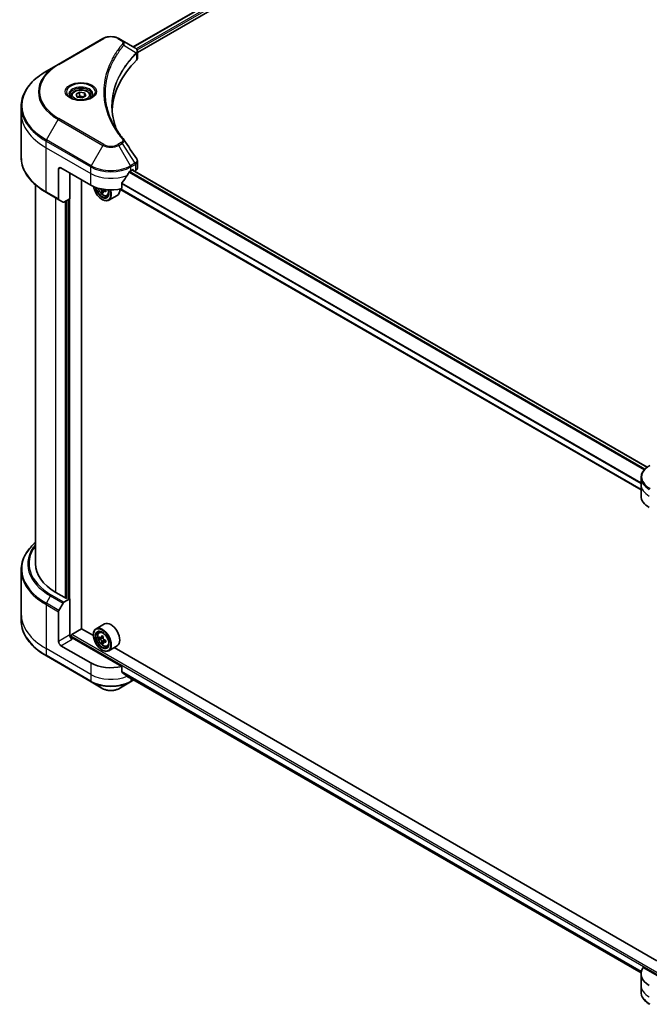
# Model space of a CAD drawing. Units: millimetres. Extents: x -1900 to 6958, y 36 to 1441.
# Drawn here: x -1234 to -1011, y 342 to 691 of the extents above; entities that cross this region are included whole.
import ezdxf

# ---------------------------------------------------------------- set-up
doc = ezdxf.new("R2010")
doc.units = ezdxf.units.MM
doc.header["$LTSCALE"] = 4.5
doc.layers.add('Visible (ISO)', color=7, linetype='Continuous', lineweight=35)
doc.layers.add('Visible Narrow (ISO)', color=7, linetype='Continuous', lineweight=25)

msp = doc.modelspace()

# ---------------------------------------------------------------- linework, layer by layer
at = {"layer": 'Visible (ISO)'}
for p, q in [((-1194.1176, 681.4821), (-1055.8494, 761.3113)), ((-1192.6516, 679.4873), (-1054.2132, 759.4148)), ((-1204.868, 684.4775), (-1220.7779, 675.2919)), ((-1198.1239, 683.7952), (-1199.3058, 684.4775)), ((-1198.1239, 683.7952), (-1193.5268, 681.141)), ((-1192.6516, 677.4863), (-1192.6516, 679.8589)), ((-1220.7779, 675.2919), (-1224.9384, 672.8898)), ((-1216.131, 664.1398), (-1216.131, 663.3649)), ((-1214.4362, 664.7156), (-1213.1604, 665.4522)), ((-1213.9693, 663.7094), (-1214.4362, 664.7156)), ((-1212.2265, 663.4398), (-1213.9693, 663.7094)), ((-1213.1604, 665.4522), (-1211.4177, 665.1826)), ((-1213.1604, 664.1254), (-1213.1604, 665.4522)), ((-1210.9507, 664.1764), (-1212.2265, 663.4398)), ((-1211.4177, 665.1826), (-1210.9507, 664.1764)), ((-1211.4177, 663.9068), (-1211.4177, 665.1826)), ((-1209.256, 664.1398), (-1209.256, 663.3649)), ((-1233.8546, 658.0161), (-1233.8546, 660.3563)), ((-1233.8546, 642.4079), (-1233.8546, 658.0161)), ((-1192.6516, 638.5459), (-1192.6516, 640.9186)), ((-1220.6484, 638.114), (-1220.6484, 627.6089)), ((-1219.7645, 638.6243), (-1209.1579, 632.5006)), ((-1216.671, 627.6526), (-1216.671, 636.8382)), ((-1195.0158, 637.6037), (-1194.3971, 637.9609)), ((-1011.8846, 532.51), (-1194.464, 637.9223)), ((-1194.1319, 637.8078), (-1194.1319, 637.7305)), ((-1193.5801, 637.412), (-1193.3838, 637.5253)), ((-1228.8546, 498.289), (-1228.8546, 632.6585)), ((-1212.4725, 475.1974), (-1212.4725, 634.4143)), ((-1198.1835, 631.2676), (-1198.1835, 633.198)), ((-1224.9384, 629.8743), (-1220.519, 627.3228)), ((-1204.7432, 630.2653), (-1205.2666, 629.9631)), ((-1203.921, 630.7749), (-1204.6681, 630.3436)), ((-1204.5286, 630.8612), (-1204.5286, 630.4241)), ((-1203.437, 628.7468), (-1202.9113, 628.9246)), ((-1199.8369, 628.8586), (-1202.8421, 627.1236)), ((-1014.097, 524.4501), (-1198.854, 631.1196)), ((-1219.0101, 626.4516), (-1220.519, 627.3228)), ((-1216.671, 627.6526), (-1218.6976, 626.4826)), ((-1217.7316, 627.0403), (-1217.7316, 485.9905)), ((-1205.1805, 627.3975), (-1205.0921, 627.3465)), ((-1014.097, 526.356), (-1014.097, 528.6962)), ((-1014.097, 522.2736), (-1014.097, 526.356)), ((-1233.8546, 496.0363), (-1233.8546, 480.4281)), ((-1217.82, 485.9395), (-1221.5323, 488.0828)), ((-1218.6976, 484.6163), (-1216.671, 485.7864)), ((-1217.5548, 486.0925), (-1217.82, 485.9395)), ((-1216.671, 485.7864), (-1216.6861, 485.7951)), ((-1216.671, 485.7864), (-1216.671, 473.0286)), ((-1220.519, 481.6729), (-1219.0101, 484.2864)), ((-1233.8546, 480.4281), (-1233.8546, 478.0879)), ((-1220.6484, 470.7322), (-1220.6484, 481.2373)), ((-1215.9638, 473.1307), (-1212.4283, 475.1719)), ((-1208.2662, 472.7689), (-1212.4725, 475.1974)), ((-1204.3369, 476.9257), (-1207.3421, 475.1907)), ((-1216.229, 472.1137), (-1216.229, 472.6714)), ((-1198.1835, 461.8445), (-1215.7871, 472.008)), ((-1208.2741, 473.0286), (-1208.2741, 473.1307)), ((-1206.2338, 473.8639), (-1205.817, 474.2302)), ((-1205.5618, 471.9715), (-1206.0939, 471.6643)), ((-1204.7257, 472.427), (-1205.4698, 471.9973)), ((-1205.3322, 472.0768), (-1204.9471, 471.8566)), ((-1209.1579, 463.0775), (-1219.7645, 469.2013)), ((-1204.7454, 470.5292), (-1205.2613, 470.2313)), ((-1203.9147, 471.0515), (-1204.6647, 470.6184)), ((-1204.5252, 471.1306), (-1204.5234, 470.7)), ((-1203.437, 469.0196), (-1202.9113, 469.1975)), ((-1199.8369, 469.1315), (-1202.8421, 467.3964)), ((-1008.5085, 357.4387), (-1200.9014, 468.5169)), ((-1224.9384, 465.5544), (-1209.0285, 456.3688)), ((-1205.1805, 467.6703), (-1205.0921, 467.6193)), ((-1198.1835, 459.9142), (-1198.1835, 461.8445)), ((-1196.5242, 458.5502), (-1014.0771, 353.2143)), ((-1209.0285, 456.3688), (-1204.868, 453.9667)), ((-1199.3058, 453.9667), (-1195.1453, 456.3688)), ((-1195.1453, 456.3688), (-1193.9456, 457.0614)), ((-1014.097, 352.8505), (-1014.097, 348.768)), ((-999.6776, 347.2371), (-1013.3037, 355.1041)), ((-1014.097, 348.768), (-1014.097, 346.4279))]:
    msp.add_line(p, q, dxfattribs=at)
for centre, major_axis, ratio, start_param, end_param in [((-1194.1932, 678.6501), (-0.9987, 2.6863), 0.76640476, 5.52785131, 5.52857845), ((-1195.1516, 677.4863), (2.5, 0), 0.57735027, 5.7600423, 6.28318531), ((-1136.6795, 658.0161), (-65, 0), 0.57735027, 5.7600423, 6.25033406), ((-1199.1099, 647.705), (1.8565, 0.4941), 0.82744179, 0.27049221, 0.36261393), ((-1219.7645, 637.6037), (-0.625, 1.0825), 0.57735027, 5.49778714, 7.06858347), ((-1202.0869, 642.2985), (-6.7987, -14.0248), 0.5228786, 1.15795131, 1.36554168), ((-1202.0869, 642.2985), (-6.7987, -14.0248), 0.5228786, 1.36554168, 1.45917851), ((-1202.0869, 641.6862), (10, 0), 0.57735027, 5.45283607, 5.49778714), ((-1194.3971, 637.6547), (0.1875, 0.3248), 0.57735027, 5.49778714, 7.06858347), ((-1195.1516, 638.5459), (2.5, 0), 0.57735027, 5.49778714, 6.28318531), ((-1202.0869, 636.5831), (10, 0), 0.57735027, 3.92699082, 5.11339037), ((-1205.1805, 630.9697), (2.1875, -3.7889), 0.57735027, 4.12446104, 7.49267955), ((-1205.1805, 630.9697), (1.6875, -2.9228), 0.57735027, 4.1401313, 7.48810043), ((-1205.0921, 631.0207), (1.625, -2.8146), 0.57735027, 4.17215368, 7.049533), ((-1198.664, 634.413), (9.0822, 0), 0.57735027, 3.78991801, 3.81839274), ((-1198.9403, 634.8914), (-4.5411, -7.8654), 0.57735027, 5.60638522, 5.67068658), ((-1198.664, 633.4561), (8.9553, 0), 0.57735027, 3.88335773, 3.9706239), ((-1205.0921, 631.0207), (2.25, -3.8971), 0.57735027, 5.49778714, 7.48087189), ((-1198.3878, 634.5724), (4.5411, 7.8654), 0.57735027, 2.46479257, 2.52909393), ((-1204.9484, 631.1036), (0.2969, -0.5142), 0.57735027, 0.78539816, 1.03060253), ((-1198.664, 634.413), (9.0822, 0), 0.57735027, 4.03558889, 4.09989025), ((-1198.664, 635.0509), (-9.0822, 0), 0.57735027, 0.89544029, 0.9582976), ((-1197.5592, 634.094), (4.4777, 7.7555), 0.57735027, 2.3125614, 2.39982758), ((-1202.0869, 632.7557), (2.25, -3.8971), 0.57735027, 0, 0.83653779), ((-1220.2065, 627.864), (-0.3125, -0.5413), 0.57735027, 5.49778714, 6.28318531), ((-1218.6976, 626.9929), (-0.3125, -0.5413), 0.57735027, 0, 0.78539816), ((-1004.097, 522.2736), (-10, 0), 0.57735027, 0, 0.78539816), ((-1203.8546, 498.289), (-25, 0), 0.57735027, 0, 0.78539816), ((-1218.6976, 484.106), (0.3125, 0.5413), 0.57735027, 0.78539816, 1.57079633), ((-1220.2065, 481.4925), (0.3125, 0.5413), 0.57735027, 1.57079633, 2.35619449), ((-1205.0921, 471.2935), (2.25, -3.8971), 0.57735027, 5.49778714, 10.21017612), ((-1202.0869, 473.0286), (2.25, -3.8971), 0.57735027, 0, 3.14159265), ((-1215.7871, 472.5183), (-0.625, 1.0825), 0.57735027, 0.78539816, 2.35619449), ((-1216.229, 471.7528), (0.625, 0), 0.57735027, 0.78539816, 1.81411083), ((-1215.9638, 472.8245), (-0.1875, -0.3248), 0.57735027, 3.92699082, 5.49778714), ((-1205.0921, 471.2935), (1.625, -2.8146), 0.57735027, 2.37524496, 7.049533), ((-1199.7689, 475.6365), (-4.445, -7.7743), 0.58013766, 5.45172251, 5.53898868), ((-1198.6654, 475.3245), (-9.0821, -0.038), 0.57454936, 0.6100906, 0.67439196), ((-1198.6627, 474.6851), (9.0821, 0.038), 0.57454936, 3.75168325, 3.81598461), ((-1198.9402, 475.1627), (-4.508, -7.8845), 0.58013766, 5.32245615, 5.38675751), ((-1198.6694, 476.2836), (-8.9553, -0.0374), 0.57454936, 0.73935695, 0.82662312), ((-1204.9451, 471.3706), (0.2969, -0.5142), 0.57735027, 1.80720384, 2.36103412), ((-1198.3878, 474.8469), (4.508, 7.8845), 0.58013766, 2.1808635, 2.24516486), ((-1204.9451, 471.3706), (0.2969, -0.5142), 0.57735027, 0.79023779, 1.35899882), ((-1219.7645, 470.2219), (0.625, -1.0825), 0.57735027, 3.92699082, 5.49778714), ((-1198.9402, 475.1627), (-4.508, -7.8845), 0.58013766, 5.60395367, 5.66825503), ((-1198.6587, 473.7259), (8.9553, 0.0374), 0.57454936, 3.8809496, 3.96821577), ((-1198.3878, 474.8469), (4.508, 7.8845), 0.58013766, 2.46236101, 2.52666237), ((-1198.6654, 475.3245), (-9.0821, -0.038), 0.57454936, 0.89158811, 0.95588947), ((-1198.6627, 474.6851), (9.0821, 0.038), 0.57454936, 4.03318076, 4.09748212), ((-1197.5592, 474.3731), (4.445, 7.7743), 0.58013766, 2.31012985, 2.39739602), ((-1202.0869, 467.16), (-10, 0), 0.57735027, 0.78539816, 1.97179772), ((-1202.0869, 461.4446), (-9.9852, 6.9807), 0.07779162, 4.1487695, 4.35635987), ((-1202.0869, 461.4446), (-9.9852, 6.9807), 0.07779162, 4.05513267, 4.1487695), ((-1202.0869, 462.0569), (-10, 0), 0.57735027, 2.31124341, 2.32004065), ((-1004.097, 352.8505), (-10, 0), 0.57735027, 5.88218392, 7.06858347)]:
    msp.add_ellipse(centre, major_axis=major_axis, ratio=ratio, start_param=start_param, end_param=end_param, dxfattribs=at)
for major_axis in [(2.1875, -3.7889), (-1.6875, 2.9228)]:
    msp.add_ellipse((-1205.1805, 471.2425), major_axis=major_axis, ratio=0.57735027, dxfattribs=at)
for points, knots in [([(-1204.868, 684.4775), (-1204.5604, 684.6551), (-1204.216, 684.7983), (-1203.4804, 685.0147), (-1203.0893, 685.0877), (-1202.2906, 685.1607), (-1201.8832, 685.1607), (-1201.0845, 685.0877), (-1200.6933, 685.0147), (-1199.9578, 684.7983), (-1199.6134, 684.6551), (-1199.3058, 684.4775)], [4.71238898, 4.71238898, 4.71238898, 4.71238898, 5.02654825, 5.02654825, 5.34070751, 5.34070751, 5.65486678, 5.65486678, 5.96902604, 5.96902604, 6.28318531, 6.28318531, 6.28318531, 6.28318531]), ([(-1193.5089, 681.1306), (-1193.4171, 681.0766), (-1193.3297, 681.0176), (-1193.1655, 680.888), (-1193.0886, 680.8175), (-1192.9482, 680.6631), (-1192.8846, 680.5791), (-1192.7762, 680.396), (-1192.7314, 680.2967), (-1192.669, 680.0851), (-1192.6516, 679.9727), (-1192.6516, 679.8589)], [0, 0, 0, 0, 0.023575597, 0.023575597, 0.047151194, 0.047151194, 0.070726791, 0.070726791, 0.094302388, 0.094302388, 0.117877985, 0.117877985, 0.117877985, 0.117877985]), ([(-1224.9384, 672.8898), (-1226.0505, 672.2478), (-1227.0781, 671.5535), (-1228.9387, 670.075), (-1229.7717, 669.2907), (-1231.2214, 667.6481), (-1231.838, 666.7897), (-1232.8352, 665.0176), (-1233.2158, 664.1039), (-1233.7256, 662.2455), (-1233.8546, 661.301), (-1233.8546, 660.3563)], [1.570796327, 1.570796327, 1.570796327, 1.570796327, 1.727875959, 1.727875959, 1.884955592, 1.884955592, 2.042035225, 2.042035225, 2.199114858, 2.199114858, 2.35619449, 2.35619449, 2.35619449, 2.35619449]), ([(-1215.9758, 663.2461), (-1216.0178, 663.2762), (-1216.0583, 663.3066), (-1216.2149, 663.4311), (-1216.3166, 663.5275), (-1216.4863, 663.7198), (-1216.5544, 663.8157), (-1216.6594, 664.0023), (-1216.6964, 664.0929), (-1216.7446, 664.2686), (-1216.756, 664.3537), (-1216.756, 664.4388)], [3.247221149, 3.247221149, 3.247221149, 3.247221149, 3.298672286, 3.298672286, 3.455751919, 3.455751919, 3.612831552, 3.612831552, 3.769911184, 3.769911184, 3.926990817, 3.926990817, 3.926990817, 3.926990817]), ([(-1216.3205, 663.4272), (-1215.9748, 663.2276), (-1215.5665, 663.0524), (-1214.6606, 662.7758), (-1214.1624, 662.6751), (-1213.1275, 662.5637), (-1212.5907, 662.5539), (-1211.5388, 662.6277), (-1211.0239, 662.7115), (-1210.0748, 662.9604), (-1209.6403, 663.125), (-1209.1978, 663.3534), (-1209.131, 663.3899), (-1209.0664, 663.4272)], [3.14159265, 3.14159265, 3.14159265, 3.14159265, 3.4403958, 3.4403958, 3.74272298, 3.74272298, 4.04794488, 4.04794488, 4.35345517, 4.35345517, 4.65653194, 4.65653194, 4.71238898, 4.71238898, 4.71238898, 4.71238898]), ([(-1216.131, 664.1398), (-1216.131, 664.354), (-1216.0805, 664.5673), (-1215.8865, 664.9788), (-1215.7365, 665.1742), (-1215.341, 665.5421), (-1215.0852, 665.7089), (-1214.4996, 665.9864), (-1214.1674, 666.095), (-1213.4683, 666.2417), (-1213.1016, 666.2802), (-1212.3686, 666.2854), (-1212.0024, 666.2526), (-1211.3022, 666.1177), (-1210.9685, 666.0155), (-1210.3645, 665.7459), (-1210.0944, 665.5781), (-1209.656, 665.1868), (-1209.4846, 664.9637), (-1209.2986, 664.5333), (-1209.256, 664.3369), (-1209.256, 664.1398)], [2.35619449, 2.35619449, 2.35619449, 2.35619449, 2.62198886, 2.62198886, 2.91161337, 2.91161337, 3.23970828, 3.23970828, 3.57841915, 3.57841915, 3.91455234, 3.91455234, 4.24911174, 4.24911174, 4.58502719, 4.58502719, 4.92367944, 4.92367944, 5.25327908, 5.25327908, 5.49778714, 5.49778714, 5.49778714, 5.49778714]), ([(-1208.631, 664.4388), (-1208.631, 664.3537), (-1208.6423, 664.2686), (-1208.6905, 664.0929), (-1208.7276, 664.0023), (-1208.8326, 663.8157), (-1208.9006, 663.7198), (-1209.0704, 663.5275), (-1209.172, 663.4311), (-1209.3287, 663.3066), (-1209.3691, 663.2762), (-1209.4112, 663.2461)], [0.785398163, 0.785398163, 0.785398163, 0.785398163, 0.942477796, 0.942477796, 1.099557429, 1.099557429, 1.256637061, 1.256637061, 1.413716694, 1.413716694, 1.465167832, 1.465167832, 1.465167832, 1.465167832]), ([(-1200.0621, 652.2299), (-1200.0739, 652.2596), (-1200.0857, 652.2894), (-1200.3605, 652.9885), (-1200.591, 653.6617), (-1200.9864, 655.0135), (-1201.1513, 655.6921), (-1201.4153, 657.0529), (-1201.5144, 657.7351), (-1201.6465, 659.1013), (-1201.6795, 659.7853), (-1201.6795, 660.4694)], [1.55499619, 1.55499619, 1.55499619, 1.55499619, 1.56799787, 1.56799787, 1.86071038, 1.86071038, 2.15342288, 2.15342288, 2.44613539, 2.44613539, 2.73884789, 2.73884789, 2.73884789, 2.73884789]), ([(-1201.078, 653.9912), (-1200.8867, 653.6306), (-1200.6861, 653.2715), (-1200.2664, 652.5565), (-1200.0473, 652.2006), (-1199.5907, 651.4924), (-1199.3532, 651.1401), (-1198.8601, 650.4394), (-1198.6045, 650.091), (-1198.0753, 649.3983), (-1197.8061, 649.0596), (-1197.5191, 648.7118)], [4.024932757, 4.024932757, 4.024932757, 4.024932757, 4.185188705, 4.185188705, 4.345444652, 4.345444652, 4.5057006, 4.5057006, 4.665956547, 4.665956547, 4.826212494, 4.826212494, 4.826212494, 4.826212494]), ([(-1224.9384, 629.8743), (-1226.0505, 630.5164), (-1227.0781, 631.2106), (-1228.9387, 632.6892), (-1229.7717, 633.4735), (-1231.2214, 635.1161), (-1231.838, 635.9745), (-1232.8352, 637.7465), (-1233.2158, 638.6603), (-1233.7256, 640.5186), (-1233.8546, 641.4632), (-1233.8546, 642.4079)], [3.141592654, 3.141592654, 3.141592654, 3.141592654, 3.298672286, 3.298672286, 3.455751919, 3.455751919, 3.612831552, 3.612831552, 3.769911184, 3.769911184, 3.926990817, 3.926990817, 3.926990817, 3.926990817]), ([(-1192.9265, 641.7791), (-1192.8934, 641.7292), (-1192.8626, 641.6777), (-1192.8063, 641.5713), (-1192.7808, 641.5165), (-1192.7358, 641.4037), (-1192.7164, 641.3457), (-1192.6847, 641.2271), (-1192.6725, 641.1664), (-1192.6559, 641.0435), (-1192.6516, 640.9811), (-1192.6516, 640.9186)], [0.0140408951, 0.0140408951, 0.0140408951, 0.0140408951, 0.027014678, 0.027014678, 0.0399884609, 0.0399884609, 0.0529622438, 0.0529622438, 0.0659360267, 0.0659360267, 0.0789098096, 0.0789098096, 0.0789098096, 0.0789098096]), ([(-1195.3407, 637.4244), (-1195.3755, 637.406), (-1195.4129, 637.3789), (-1195.4821, 637.3121), (-1195.514, 637.2725), (-1195.5452, 637.2232), (-1195.5509, 637.2135), (-1195.5565, 637.2036)], [0.1356732242, 0.1356732242, 0.1356732242, 0.1356732242, 0.1469944231, 0.1469944231, 0.158315622, 0.158315622, 0.1609890322, 0.1609890322, 0.1609890322, 0.1609890322]), ([(-1198.0975, 633.4153), (-1198.1207, 633.3863), (-1198.141, 633.354), (-1198.1741, 633.2793), (-1198.1835, 633.2363), (-1198.1835, 633.198)], [-0.0201836507, -0.0201836507, -0.0201836507, -0.0201836507, -0.0112759257, -0.0112759257, 0, 0, 0, 0]), ([(-1206.5782, 631.4246), (-1206.5275, 631.2456), (-1206.4631, 631.0657), (-1206.2685, 630.6161), (-1206.1213, 630.3502), (-1205.7832, 629.8576), (-1205.5924, 629.6311), (-1205.183, 629.2386), (-1204.9643, 629.0729), (-1204.5169, 628.8222), (-1204.2878, 628.7372), (-1203.8488, 628.6685), (-1203.6376, 628.6804), (-1203.4421, 628.745), (-1203.4395, 628.7459), (-1203.437, 628.7468)], [3.5137524, 3.5137524, 3.5137524, 3.5137524, 3.7294293, 3.7294293, 4.06151173, 4.06151173, 4.39336629, 4.39336629, 4.72719714, 4.72719714, 5.06192126, 5.06192126, 5.37861809, 5.37861809, 5.38284387, 5.38284387, 5.38284387, 5.38284387]), ([(-1205.3245, 630.4017), (-1205.3303, 630.459), (-1205.3457, 630.5271), (-1205.3951, 630.6675), (-1205.4291, 630.7398), (-1205.5038, 630.8693), (-1205.5495, 630.9349), (-1205.6464, 631.0479), (-1205.6976, 631.0952), (-1205.7444, 631.1289)], [0, 0, 0, 0, 0.0179369429, 0.0179369429, 0.0358738858, 0.0358738858, 0.0538108287, 0.0538108287, 0.0717477716, 0.0717477716, 0.0717477716, 0.0717477716]), ([(-1204.3523, 630.3251), (-1204.4105, 630.3522), (-1204.4717, 630.3696), (-1204.5818, 630.3762), (-1204.6307, 630.3652), (-1204.7054, 630.322), (-1204.7361, 630.287), (-1204.7723, 630.1961), (-1204.7778, 630.1401), (-1204.7721, 630.0827)], [0, 0, 0, 0, 0.0179369429, 0.0179369429, 0.0358738858, 0.0358738858, 0.0538108287, 0.0538108287, 0.0717477716, 0.0717477716, 0.0717477716, 0.0717477716]), ([(-1011.0386, 533.0648), (-1011.4102, 532.8502), (-1011.7556, 532.6171), (-1012.3851, 532.1169), (-1012.6694, 531.8497), (-1013.1682, 531.2845), (-1013.3828, 530.9864), (-1013.7328, 530.3643), (-1013.8682, 530.0403), (-1014.0504, 529.3763), (-1014.097, 529.0363), (-1014.097, 528.6962)], [0, 0, 0, 0, 0.157079633, 0.157079633, 0.314159265, 0.314159265, 0.471238898, 0.471238898, 0.628318531, 0.628318531, 0.785398163, 0.785398163, 0.785398163, 0.785398163]), ([(-1228.8546, 505.7857), (-1229.4506, 505.2595), (-1229.9991, 504.7132), (-1231.2214, 503.3281), (-1231.838, 502.4697), (-1232.8352, 500.6977), (-1233.2158, 499.784), (-1233.7256, 497.9256), (-1233.8546, 496.981), (-1233.8546, 496.0363)], [3.347936568, 3.347936568, 3.347936568, 3.347936568, 3.455751919, 3.455751919, 3.612831552, 3.612831552, 3.769911184, 3.769911184, 3.926990817, 3.926990817, 3.926990817, 3.926990817]), ([(-1224.9384, 465.5544), (-1226.0505, 466.1965), (-1227.0781, 466.8907), (-1228.9387, 468.3692), (-1229.7717, 469.1535), (-1231.2214, 470.7962), (-1231.838, 471.6546), (-1232.8352, 473.4266), (-1233.2158, 474.3403), (-1233.7256, 476.1987), (-1233.8546, 477.1432), (-1233.8546, 478.0879)], [1.570796327, 1.570796327, 1.570796327, 1.570796327, 1.727875959, 1.727875959, 1.884955592, 1.884955592, 2.042035225, 2.042035225, 2.199114858, 2.199114858, 2.35619449, 2.35619449, 2.35619449, 2.35619449]), ([(-1206.2338, 473.8639), (-1206.368, 473.746), (-1206.4749, 473.5955), (-1206.6385, 473.2329), (-1206.6886, 473.0155), (-1206.7235, 472.5333), (-1206.7035, 472.2658), (-1206.5945, 471.7171), (-1206.5053, 471.436), (-1206.2685, 470.8889), (-1206.1213, 470.623), (-1205.7832, 470.1305), (-1205.5924, 469.904), (-1205.183, 469.5114), (-1204.9643, 469.3458), (-1204.5169, 469.0951), (-1204.2878, 469.01), (-1203.8488, 468.9413), (-1203.6376, 468.9533), (-1203.4421, 469.0179), (-1203.4395, 469.0187), (-1203.437, 469.0196)], [2.46629814, 2.46629814, 2.46629814, 2.46629814, 2.74479435, 2.74479435, 3.05661319, 3.05661319, 3.39024812, 3.39024812, 3.72458968, 3.72458968, 4.0566721, 4.0566721, 4.38852667, 4.38852667, 4.72235751, 4.72235751, 5.05708163, 5.05708163, 5.37377846, 5.37377846, 5.37800424, 5.37800424, 5.37800424, 5.37800424]), ([(-1205.7457, 472.0365), (-1205.6989, 472.0032), (-1205.6477, 471.9803), (-1205.5511, 471.9668), (-1205.5055, 471.9763), (-1205.4312, 472.0201), (-1205.3974, 472.0573), (-1205.3485, 472.1564), (-1205.3334, 472.2183), (-1205.3279, 472.2824)], [0, 0, 0, 0, 0.0179369429, 0.0179369429, 0.0358738858, 0.0358738858, 0.0538108287, 0.0538108287, 0.0717477716, 0.0717477716, 0.0717477716, 0.0717477716]), ([(-1205.3212, 470.6711), (-1205.3271, 470.7286), (-1205.3429, 470.7967), (-1205.3928, 470.9371), (-1205.4269, 471.0095), (-1205.502, 471.1387), (-1205.5479, 471.2041), (-1205.645, 471.3166), (-1205.6962, 471.3637), (-1205.743, 471.3971)], [0, 0, 0, 0, 0.0179369429, 0.0179369429, 0.0358738858, 0.0358738858, 0.0538108287, 0.0538108287, 0.0717477716, 0.0717477716, 0.0717477716, 0.0717477716]), ([(-1204.7755, 471.9666), (-1204.7809, 471.9024), (-1204.7752, 471.8286), (-1204.7385, 471.6805), (-1204.7075, 471.6063), (-1204.6324, 471.4771), (-1204.5834, 471.4135), (-1204.4731, 471.3087), (-1204.4119, 471.2673), (-1204.3536, 471.2406)], [0, 0, 0, 0, 0.0179369429, 0.0179369429, 0.0358738858, 0.0358738858, 0.0538108287, 0.0538108287, 0.0717477716, 0.0717477716, 0.0717477716, 0.0717477716]), ([(-1204.3509, 470.6011), (-1204.4092, 470.6279), (-1204.4703, 470.645), (-1204.5802, 470.6508), (-1204.6289, 470.6395), (-1204.7033, 470.5957), (-1204.7338, 470.5604), (-1204.7695, 470.4689), (-1204.7747, 470.4127), (-1204.7687, 470.3552)], [0, 0, 0, 0, 0.0179369429, 0.0179369429, 0.0358738858, 0.0358738858, 0.0538108287, 0.0538108287, 0.0717477716, 0.0717477716, 0.0717477716, 0.0717477716]), ([(-1198.1835, 459.9142), (-1198.1835, 459.8751), (-1198.1738, 459.8361), (-1198.1402, 459.7781), (-1198.1202, 459.7565), (-1198.0975, 459.7395)], [0.093260715, 0.093260715, 0.093260715, 0.093260715, 0.1047444472, 0.1047444472, 0.1134564756, 0.1134564756, 0.1134564756, 0.1134564756]), ([(-1195.5565, 457.7947), (-1195.5509, 457.7903), (-1195.5452, 457.7863), (-1195.514, 457.7683), (-1195.4821, 457.7608), (-1195.4129, 457.765), (-1195.3755, 457.7767), (-1195.3407, 457.7951)], [0.1103900742, 0.1103900742, 0.1103900742, 0.1103900742, 0.1130634845, 0.1130634845, 0.1243846834, 0.1243846834, 0.1357058823, 0.1357058823, 0.1357058823, 0.1357058823]), ([(-1204.868, 453.9667), (-1204.5604, 453.7891), (-1204.216, 453.6459), (-1203.4804, 453.4295), (-1203.0893, 453.3565), (-1202.2906, 453.2835), (-1201.8832, 453.2835), (-1201.0845, 453.3565), (-1200.6933, 453.4295), (-1199.9578, 453.6459), (-1199.6134, 453.7891), (-1199.3058, 453.9667)], [4.71238898, 4.71238898, 4.71238898, 4.71238898, 5.02654825, 5.02654825, 5.34070751, 5.34070751, 5.65486678, 5.65486678, 5.96902604, 5.96902604, 6.28318531, 6.28318531, 6.28318531, 6.28318531]), ([(-1011.0386, 342.0593), (-1011.4102, 342.2738), (-1011.7556, 342.5069), (-1012.3851, 343.0072), (-1012.6694, 343.2744), (-1013.1682, 343.8396), (-1013.3828, 344.1377), (-1013.7328, 344.7597), (-1013.8682, 345.0838), (-1014.0504, 345.7478), (-1014.097, 346.0878), (-1014.097, 346.4279)], [3.141592654, 3.141592654, 3.141592654, 3.141592654, 3.298672286, 3.298672286, 3.455751919, 3.455751919, 3.612831552, 3.612831552, 3.769911184, 3.769911184, 3.926990817, 3.926990817, 3.926990817, 3.926990817])]:
    msp.add_open_spline(points, degree=3, knots=knots, dxfattribs=at)
for points, weights in [([(-1213.1604, 664.1254), (-1213.4736, 663.8402), (-1213.7451, 663.6748)], [1, 1.07039454817, 1.07672477615]), ([(-1211.52, 663.8478), (-1212.3285, 663.7937), (-1213.1604, 664.1254)], [1.01523736138, 1.14666441016, 1])]:
    msp.add_rational_spline(points, weights, degree=2, dxfattribs=at)
msp.add_open_spline([(-1197.4301, 648.5916), (-1195.9305, 646.3196), (-1194.4292, 644.0488), (-1192.9265, 641.7791)], degree=3, dxfattribs=at)
at = {"layer": 'Visible Narrow (ISO)'}
for p, q in [((-1194.0077, 681.4187), (-1055.6728, 761.2864)), ((-1054.7435, 760.7416), (-1193.1243, 680.8474)), ((-1192.7954, 680.4249), (-1054.4783, 760.2823)), ((-1220.4654, 675.261), (-1204.5555, 684.4466)), ((-1199.6183, 684.4466), (-1198.4364, 683.7642)), ((-1197.4832, 682.0667), (-1193.0652, 679.3652)), ((-1192.986, 679.2211), (-1192.986, 676.7652)), ((-1224.9384, 648.5444), (-1220.7779, 655.7507)), ((-1220.7779, 655.7507), (-1204.868, 646.5651)), ((-1204.5555, 646.895), (-1220.4654, 656.0806)), ((-1225.0678, 645.7687), (-1225.0678, 648.1088)), ((-1225.0678, 648.1088), (-1209.1579, 638.9232)), ((-1209.0285, 639.3588), (-1224.9384, 648.5444)), ((-1204.868, 646.5651), (-1209.0285, 639.3588)), ((-1198.4364, 647.5773), (-1199.6183, 646.895)), ((-1199.3058, 646.5651), (-1198.1239, 647.2474)), ((-1195.1453, 639.3588), (-1199.3058, 646.5651)), ((-1198.1239, 647.2474), (-1193.5268, 640.2932)), ((-1225.0678, 645.7687), (-1209.1579, 636.5831)), ((-1225.0678, 630.1604), (-1225.0678, 645.7687)), ((-1209.1579, 636.5831), (-1209.1579, 638.9232)), ((-1193.5268, 640.2932), (-1195.1453, 639.3588)), ((-1195.0158, 638.9232), (-1193.3974, 639.8576)), ((-1195.0158, 637.6037), (-1195.0158, 638.9232)), ((-1193.3838, 639.8654), (-1193.3838, 637.5253)), ((-1220.6484, 638.114), (-1219.7645, 638.6243)), ((-1216.5826, 472.5327), (-1216.5826, 636.7872)), ((-1209.1579, 632.5006), (-1209.1579, 636.5831)), ((-1195.6146, 637.1003), (-1012.8872, 531.6026)), ((-1012.748, 531.7525), (-1195.5124, 637.2716)), ((-1194.5739, 637.8588), (-1011.9796, 532.438)), ((-1194.3971, 637.9609), (-1194.1319, 637.8078)), ((-1198.1835, 633.0308), (-1014.097, 526.7484)), ((-1014.097, 526.9264), (-1198.1832, 633.2087)), ((-1220.6484, 627.6089), (-1225.0678, 630.1604)), ((-1205.7444, 631.1289), (-1205.6436, 631.1871)), ((-1204.5286, 630.8612), (-1205.3245, 630.4017)), ((-1203.8902, 630.5919), (-1204.3523, 630.3251)), ((-1014.097, 524.5769), (-1198.6914, 631.1526)), ((-1221.5323, 488.0828), (-1221.5323, 627.9078)), ((-1218.2619, 626.7341), (-1218.2619, 486.1946)), ((-1217.1129, 627.3975), (-1217.1129, 485.8374)), ((-1224.9384, 484.2245), (-1223.4295, 486.8379)), ((-1223.4295, 486.8379), (-1219.0101, 484.2864)), ((-1218.6976, 484.6163), (-1223.117, 487.1678)), ((-1225.0678, 483.7889), (-1225.0678, 468.1807)), ((-1225.0678, 483.7889), (-1220.6484, 481.2373)), ((-1220.519, 481.6729), (-1224.9384, 484.2245)), ((-1216.671, 473.0286), (-1220.6484, 470.7322)), ((-1219.7645, 469.2013), (-1215.7871, 471.4977)), ((-1216.229, 472.6714), (-999.6776, 347.6453)), ((-999.6776, 348.2577), (-1215.9638, 473.1307)), ((-1205.743, 471.3971), (-1204.9471, 471.8566)), ((-1205.3279, 472.2824), (-1204.8637, 472.5504)), ((-1209.1579, 458.9951), (-1225.0678, 468.1807)), ((-1225.0678, 468.1807), (-1225.0678, 465.8405)), ((-1204.5252, 471.1306), (-1205.3212, 470.6711)), ((-1203.8909, 470.8667), (-1204.3509, 470.6011)), ((-1209.1579, 456.6549), (-1225.0678, 465.8405)), ((-1209.1579, 463.0775), (-1209.1579, 458.9951)), ((-1209.1579, 458.9951), (-1209.1579, 456.6549)), ((-1013.9799, 353.7313), (-1198.1835, 460.0813)), ((-1198.1835, 459.998), (-1013.9985, 353.6587)), ((-1014.077, 353.2154), (-1196.5304, 458.5549)), ((-1195.3407, 457.7951), (-1196.1591, 458.2676)), ((-1195.0158, 457.6793), (-1195.0158, 456.6549)), ((-1194.1286, 457.1671), (-1195.0158, 456.6549))]:
    msp.add_line(p, q, dxfattribs=at)
for centre, major_axis, ratio, start_param, end_param in [((-1204.5555, 683.9362), (-0.3125, 0.5413), 0.57735027, 5.49778714, 6.28318531), ((-1202.0869, 683.0213), (3.4911, 0), 0.57735027, 0.78539816, 2.35619449), ((-1199.6183, 683.9362), (0.3125, 0.5413), 0.57735027, 0, 0.78539816), ((-1198.4364, 683.2539), (0.3125, 0.5413), 0.57735027, 0, 0.78539816), ((-1198.0012, 682.0069), (0.4821, -0.3978), 0.7371107, 0.95417388, 2.11728116), ((-1193.5745, 679.3601), (-0.443, 0.4408), 0.70765843, 3.75530177, 4.10367434), ((-1193.5274, 679.4014), (0.3798, -0.4964), 0.7825254, 0.71441804, 1.11451017), ((-1203.8546, 665.5213), (-23.9331, 0), 0.57735027, 5.49778714, 7.06858347), ((-1203.8546, 665.6708), (-23.4911, 0), 0.57735027, 5.49778714, 7.06858347), ((-1220.4654, 674.7507), (-0.3125, 0.5413), 0.57735027, 5.49778714, 6.28318531), ((-1203.8546, 660.7171), (-29.8169, 0), 0.57735027, 5.49778714, 7.06858347), ((-1212.6935, 665.5213), (-5.1294, 0), 0.57735027, 2.35619449, 7.06858347), ((-1212.6935, 664.7996), (4.2456, 0), 0.57735027, 5.59811367, 10.10984959), ((-1212.6935, 664.4388), (-4.0625, 0), 0.57735027, 3.14159265, 6.28318531), ((-1212.6935, 664.1398), (-3.4375, 0), 0.57735027, 0, 0.56017967), ((-1212.6935, 664.1398), (3.4375, 0), 0.57735027, 5.72300564, 6.28318531), ((-1203.8546, 660.3563), (-30, 0), 0.57735027, 0, 0.78539816), ((-1203.8546, 658.0161), (-30, 0), 0.57735027, 0, 0.78539816), ((-1220.4654, 655.5702), (0.3125, 0.5413), 0.57735027, 0.78539816, 1.57079633), ((-1224.6259, 648.364), (0.3125, 0.5413), 0.57735027, 1.57079633, 2.35619449), ((-1204.5555, 646.3847), (-0.3125, -0.5413), 0.57735027, 3.92699082, 4.71238898), ((-1202.0869, 648.1707), (3.9331, 0), 0.57735027, 3.92699082, 5.49778714), ((-1202.0869, 648.3202), (-3.4911, 0), 0.57735027, 0.78539816, 2.35619449), ((-1199.6183, 646.3847), (0.3125, -0.5413), 0.57735027, 1.57079633, 2.35619449), ((-1198.4364, 647.067), (0.3125, -0.5413), 0.57735027, 1.57079633, 2.35619449), ((-1198.0012, 648.314), (0.4821, 0.3978), 0.7371107, 0, 1.02431149), ((-1203.8546, 642.4079), (-30, 0), 0.57735027, 0, 0.78539816), ((-1208.716, 639.1784), (0.3125, 0.5413), 0.57735027, 1.57079633, 2.35619449), ((-1202.0869, 643.0057), (10, 0), 0.57735027, 3.92699082, 5.49778714), ((-1202.0869, 643.3666), (-9.8169, 0), 0.57735027, 0.78539816, 2.35619449), ((-1195.4578, 639.1784), (0.3125, -0.5413), 0.57735027, 0.78539816, 1.57079633), ((-1193.8393, 640.1128), (-0.3125, 0.5413), 0.57735027, 3.92699082, 4.71238898), ((-1193.8258, 640.1206), (0.3081, -0.5438), 0.58272546, 0.79011911, 1.57603082), ((-1202.0869, 640.6656), (10, 0), 0.57735027, 3.92699082, 5.33033906), ((-1224.6259, 630.4156), (-0.3125, -0.5413), 0.57735027, 5.49778714, 6.28318531), ((-1204.8148, 631.1808), (1.3206, -2.2874), 0.57735027, 4.29156195, 7.38872494), ((-1204.6739, 631.2621), (1.4077, -2.4382), 0.57735027, 6.16824203, 6.70696909), ((-1004.097, 529.0571), (-9.8169, 0), 0.57735027, 5.49778714, 7.06858347), ((-1004.097, 528.6962), (-10, 0), 0.57735027, 0, 0.78539816), ((-1004.097, 526.356), (-10, 0), 0.57735027, 0, 0.78539816), ((-1010.7261, 524.8689), (0.3125, 0.5413), 0.57735027, 1.57079633, 2.35619449), ((-1203.8546, 496.3972), (-29.8169, 0), 0.57735027, 5.70682089, 7.06858347), ((-1203.8546, 498.1395), (-27.6831, 0), 0.57735027, 5.8392755, 7.06858347), ((-1203.8546, 498.289), (-27.2411, 0), 0.57735027, 5.8747172, 7.06858347), ((-1203.8546, 496.0363), (-30, 0), 0.57735027, 0, 0.78539816), ((-1223.117, 486.6575), (-0.3125, -0.5413), 0.57735027, 3.92699082, 4.71238898), ((-1224.6259, 484.0441), (0.3125, 0.5413), 0.57735027, 1.57079633, 2.35619449), ((-1203.8546, 480.4281), (-30, 0), 0.57735027, 0, 0.78539816), ((-1203.8546, 478.0879), (-30, 0), 0.57735027, 0, 0.78539816), ((-1204.6739, 471.535), (-1.4077, 2.4382), 0.57735027, 5.85940152, 6.39812858), ((-1204.6739, 471.535), (1.4077, -2.4382), 0.57735027, 6.16824203, 6.70696909), ((-1224.6259, 466.0956), (-0.3125, -0.5413), 0.57735027, 5.49778714, 6.28318531), ((-1202.0869, 463.0775), (-10, 0), 0.57735027, 0.78539816, 2.18874641), ((-1202.0869, 460.7374), (-10, 0), 0.57735027, 0.78539816, 2.35619449), ((-1208.716, 456.91), (-0.3125, -0.5413), 0.57735027, 5.49778714, 6.28318531), ((-1202.0869, 460.3765), (9.8169, 0), 0.57735027, 3.92699082, 5.49778714), ((-1202.0869, 455.5724), (-3.9331, 0), 0.57735027, 0.78539816, 2.35619449), ((-1195.4578, 456.91), (0.3125, -0.5413), 0.57735027, 0, 0.78539816), ((-1004.097, 348.768), (-10, 0), 0.57735027, 0, 0.78539816), ((-1004.097, 346.4279), (-10, 0), 0.57735027, 0, 0.78539816), ((-1010.7261, 342.6005), (-0.3125, -0.5413), 0.57735027, 5.49778714, 6.28318531)]:
    msp.add_ellipse(centre, major_axis=major_axis, ratio=ratio, start_param=start_param, end_param=end_param, dxfattribs=at)
for centre, major_axis in [((-1212.6935, 665.6708), (5.5714, 0)), ((-1212.6935, 664.446), (3.0625, 0)), ((-1204.8148, 471.4536), (1.3206, -2.2874))]:
    msp.add_ellipse(centre, major_axis=major_axis, ratio=0.57735027, dxfattribs=at)
for points, knots in [([(-1198.0012, 682.5172), (-1198.0629, 682.4424), (-1198.1242, 682.3675), (-1198.2596, 682.2009), (-1198.3335, 682.1091), (-1198.5132, 681.8834), (-1198.6184, 681.7492), (-1198.8573, 681.44), (-1198.9902, 681.2646), (-1199.2905, 680.86), (-1199.4565, 680.6303), (-1199.8296, 680.1001), (-1200.034, 679.7989), (-1200.4892, 679.1029), (-1200.7356, 678.7071), (-1201.2557, 677.827), (-1201.5243, 677.3416), (-1202.1134, 676.201), (-1202.4209, 675.5434), (-1203.0593, 674.0213), (-1203.3696, 673.1539), (-1203.9653, 671.1472), (-1204.2153, 670.0044), (-1204.5498, 667.6401), (-1204.6233, 666.4181), (-1204.5615, 663.4719), (-1204.3275, 661.7484), (-1203.339, 657.8222), (-1202.4492, 655.6309), (-1200.7795, 652.685), (-1200.2714, 651.879), (-1199.3417, 650.5427), (-1198.9445, 650.0067), (-1198.4072, 649.3242), (-1198.2861, 649.1729), (-1198.1095, 648.956), (-1198.0555, 648.8902), (-1198.0012, 648.8244)], [0, 0, 0, 0, 0.0344265, 0.0344265, 0.07650467, 0.07650467, 0.1377084, 0.1377084, 0.21727325, 0.21727325, 0.32070756, 0.32070756, 0.45517217, 0.45517217, 0.62997615, 0.62997615, 0.8417425, 0.8417425, 1.12477817, 1.12477817, 1.49272454, 1.49272454, 1.97105483, 1.97105483, 2.47873595, 2.47873595, 3.19579554, 3.19579554, 4.127973, 4.127973, 4.4843018, 4.4843018, 4.72660511, 4.72660511, 4.79590965, 4.79590965, 4.82621249, 4.82621249, 4.82621249, 4.82621249]), ([(-1201.078, 653.9912), (-1202.0802, 655.8803), (-1202.8319, 657.8141), (-1203.7498, 661.4618), (-1203.9816, 663.17), (-1204.0428, 666.0909), (-1203.97, 667.3025), (-1203.6386, 669.6473), (-1203.391, 670.7808), (-1202.801, 672.7716), (-1202.4937, 673.6322), (-1201.8613, 675.1426), (-1201.5568, 675.7952), (-1200.9732, 676.9274), (-1200.7071, 677.4092), (-1200.1919, 678.2829), (-1199.9479, 678.6759), (-1199.497, 679.367), (-1199.2945, 679.666), (-1198.9249, 680.1926), (-1198.7605, 680.4206), (-1198.4629, 680.8224), (-1198.3314, 680.9966), (-1198.0947, 681.3038), (-1197.9904, 681.437), (-1197.8124, 681.6612), (-1197.7392, 681.7524), (-1197.6051, 681.9179), (-1197.5445, 681.9911), (-1197.4832, 682.0667)], [-4.02493276, -4.02493276, -4.02493276, -4.02493276, -3.19579554, -3.19579554, -2.47873595, -2.47873595, -1.97105483, -1.97105483, -1.49272454, -1.49272454, -1.12477817, -1.12477817, -0.8417425, -0.8417425, -0.62997615, -0.62997615, -0.45517217, -0.45517217, -0.32070756, -0.32070756, -0.21727325, -0.21727325, -0.1377084, -0.1377084, -0.07650467, -0.07650467, -0.0344265, -0.0344265, 0, 0, 0, 0]), ([(-1198.4364, 683.7642), (-1198.3482, 683.7133), (-1198.2681, 683.6577), (-1198.0841, 683.5035), (-1197.9948, 683.3991), (-1197.8548, 683.1467), (-1197.8237, 682.9949), (-1197.866, 682.7322), (-1197.9162, 682.6201), (-1198.0012, 682.5172)], [0, 0, 0, 0, 0.029936483, 0.029936483, 0.077834855, 0.077834855, 0.14010274, 0.14010274, 0.187502416, 0.187502416, 0.187502416, 0.187502416]), ([(-1197.4832, 682.0667), (-1197.3885, 682.2612), (-1197.3475, 682.4392), (-1197.3355, 682.8252), (-1197.3922, 683.0257), (-1197.582, 683.3485), (-1197.6949, 683.4779), (-1197.9207, 683.6665), (-1198.0177, 683.7338), (-1198.1239, 683.7952)], [-0.187502416, -0.187502416, -0.187502416, -0.187502416, -0.14010274, -0.14010274, -0.077834855, -0.077834855, -0.029936483, -0.029936483, 0, 0, 0, 0]), ([(-1193.5268, 681.141), (-1193.5241, 681.1395), (-1193.5214, 681.1379), (-1193.5159, 681.1347), (-1193.5132, 681.1331), (-1193.5105, 681.1315)], [-0.00153668531, -0.00153668531, -0.00153668531, -0.00153668531, -0.00076834266, -0.00076834266, -0.00000000001, -0.00000000001, -0.00000000001, -0.00000000001]), ([(-1193.5105, 681.1315), (-1193.2013, 680.9496), (-1192.9778, 680.7205), (-1192.7821, 680.2748), (-1192.7634, 680.0678), (-1192.8527, 679.7222), (-1192.9156, 679.5867), (-1193.0113, 679.4494)], [0, 0, 0, 0, 0.087259675, 0.087259675, 0.154661595, 0.154661595, 0.196787795, 0.196787795, 0.196787795, 0.196787795]), ([(-1193.0652, 679.3652), (-1193.2118, 679.2176), (-1193.3564, 679.0709), (-1193.8454, 678.5648), (-1194.1812, 678.2035), (-1195.1149, 677.158), (-1195.6869, 676.4661), (-1198.2295, 673.1314), (-1199.7099, 670.3636), (-1201.3266, 665.3575), (-1201.6948, 663.1447), (-1201.7446, 659.163), (-1201.5502, 657.3946), (-1200.8737, 654.4987), (-1200.515, 653.3618), (-1200.0664, 652.2367)], [-5.47772979, -5.47772979, -5.47772979, -5.47772979, -5.40661912, -5.40661912, -5.23453446, -5.23453446, -4.91295092, -4.91295092, -3.70555522, -3.70555522, -2.7767893, -2.7767893, -2.03555087, -2.03555087, -1.55154, -1.55154, -1.55154, -1.55154]), ([(-1201.6795, 660.4694), (-1201.6795, 660.5598), (-1201.6789, 660.6502), (-1201.6501, 662.9535), (-1201.2825, 665.1655), (-1199.6682, 670.1712), (-1198.19, 672.9399), (-1195.6509, 676.2777), (-1195.0796, 676.9703), (-1194.1472, 678.017), (-1193.8118, 678.3789), (-1193.3234, 678.8856), (-1193.1789, 679.0332), (-1193.0326, 679.1802)], [2.73884789, 2.73884789, 2.73884789, 2.73884789, 2.7767893, 2.7767893, 3.70555522, 3.70555522, 4.91295092, 4.91295092, 5.23453446, 5.23453446, 5.40661912, 5.40661912, 5.47772979, 5.47772979, 5.47772979, 5.47772979]), ([(-1193.0113, 679.4494), (-1193.02, 679.4371), (-1193.0287, 679.424), (-1193.0467, 679.396), (-1193.0558, 679.3812), (-1193.0652, 679.3652)], [-0.007586184, -0.007586184, -0.007586184, -0.007586184, -0.003793092, -0.003793092, 0, 0, 0, 0]), ([(-1193.0326, 679.1802), (-1193.0248, 679.1881), (-1193.017, 679.1953), (-1193.0015, 679.2089), (-1192.9937, 679.2152), (-1192.986, 679.2211)], [0, 0, 0, 0, 0.003793092, 0.003793092, 0.007586184, 0.007586184, 0.007586184, 0.007586184]), ([(-1192.986, 679.2211), (-1192.8702, 679.3164), (-1192.7822, 679.4248), (-1192.6767, 679.6424), (-1192.6519, 679.7497), (-1192.6519, 679.8589)], [-0.1967877948, -0.1967877948, -0.1967877948, -0.1967877948, -0.1546615949, -0.1546615949, -0.1178779852, -0.1178779852, -0.1178779852, -0.1178779852]), ([(-1198.0012, 648.8244), (-1197.9531, 648.766), (-1197.9161, 648.7047), (-1197.8476, 648.5414), (-1197.8327, 648.4373), (-1197.8561, 648.2), (-1197.9118, 648.0674), (-1198.1067, 647.8076), (-1198.2543, 647.6825), (-1198.4364, 647.5773)], [0, 0, 0, 0, 0.026852665, 0.026852665, 0.069816928, 0.069816928, 0.125670471, 0.125670471, 0.187504168, 0.187504168, 0.187504168, 0.187504168]), ([(-1198.1239, 647.2474), (-1197.9045, 647.3789), (-1197.7243, 647.5273), (-1197.4729, 647.8287), (-1197.3927, 647.9798), (-1197.3334, 648.2462), (-1197.335, 648.3618), (-1197.3851, 648.5118), (-1197.4044, 648.5528), (-1197.4301, 648.5916)], [-0.187504168, -0.187504168, -0.187504168, -0.187504168, -0.125670471, -0.125670471, -0.069816928, -0.069816928, -0.026852665, -0.026852665, -0.010060657, -0.010060657, -0.010060657, -0.010060657]), ([(-1193.5105, 640.3029), (-1193.5132, 640.3013), (-1193.5159, 640.2997), (-1193.5214, 640.2965), (-1193.5241, 640.2948), (-1193.5268, 640.2932)], [-0.00153668531, -0.00153668531, -0.00153668531, -0.00153668531, -0.00076834265, -0.00076834265, 0, 0, 0, 0]), ([(-1192.9264, 641.7791), (-1192.8991, 641.7379), (-1192.8761, 641.6955), (-1192.7989, 641.5207), (-1192.7779, 641.3821), (-1192.8082, 641.0657), (-1192.8837, 640.8883), (-1193.1333, 640.5689), (-1193.3028, 640.4255), (-1193.5105, 640.3029)], [0.014040895, 0.014040895, 0.014040895, 0.014040895, 0.029522231, 0.029522231, 0.076757801, 0.076757801, 0.138164041, 0.138164041, 0.196787795, 0.196787795, 0.196787795, 0.196787795]), ([(-1193.3974, 639.8576), (-1193.3951, 639.8589), (-1193.3929, 639.8602), (-1193.3884, 639.8628), (-1193.3861, 639.8641), (-1193.3838, 639.8654)], [0, 0, 0, 0, 0.00076834265, 0.00076834265, 0.00153668531, 0.00153668531, 0.00153668531, 0.00153668531]), ([(-1193.3838, 639.8654), (-1193.1535, 639.9965), (-1192.9689, 640.1572), (-1192.7172, 640.5165), (-1192.6517, 640.7153), (-1192.6516, 640.9186)], [-0.196787795, -0.196787795, -0.196787795, -0.196787795, -0.138164041, -0.138164041, -0.07890981, -0.07890981, -0.07890981, -0.07890981])]:
    msp.add_open_spline(points, degree=3, knots=knots, dxfattribs=at)

doc.saveas('drawing.dxf')
